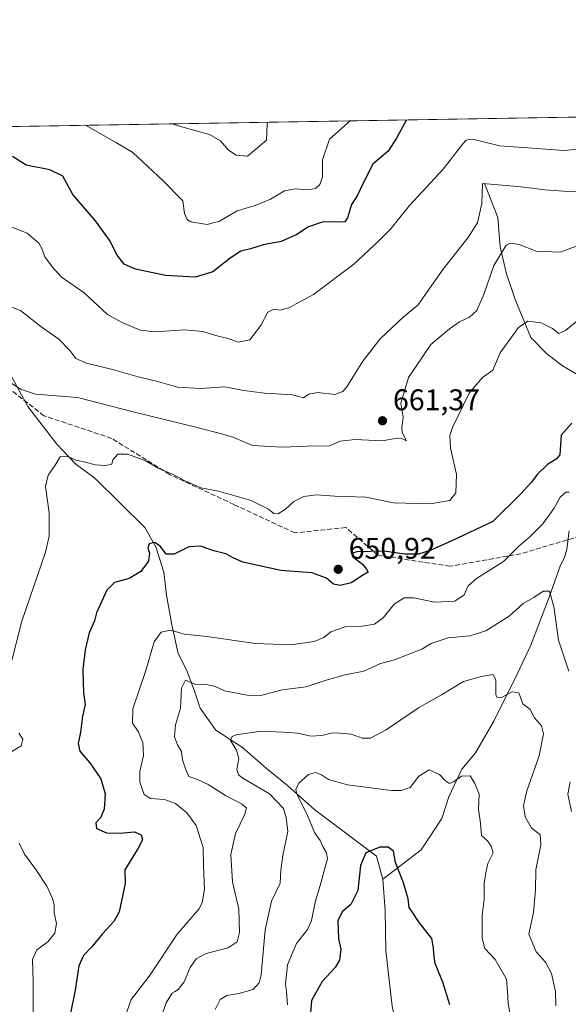
# Model space of a CAD drawing. Units: metres. Extents: x 614462 to 617918, y 4717810 to 4720181.
# Drawn here: x 615743 to 615927, y 4719850 to 4720181 of the extents above; entities that cross this region are included whole.
import ezdxf

# ---------------------------------------------------------------- set-up
doc = ezdxf.new("R2010")
doc.units = ezdxf.units.M
doc.header["$MEASUREMENT"] = 0
doc.linetypes.add('DGN Style 3', pattern=[2.307223, 1.648017, -0.659207])
for name, color, linetype, lineweight in [('Arbolado forestal CxS', 92, 'Continuous', 0), ('Comarca CxS', 21, 'Continuous', 0), ('Comunidad Autónoma CxS', 142, 'Continuous', 0), ('Corriente natural lineal', 142, 'Continuous', 13), ('Curva de nivel maestra', 30, 'Continuous', 30), ('Curva de nivel normal', 30, 'Continuous', 0), ('Municipio CxS', 4, 'Continuous', 0), ('Provincia CxS', 1, 'Continuous', 0), ('Punto de cota en terreno', 7, 'Continuous', 0), ('Rótulo de punto de cota en terreno', 7, 'Continuous', 0), ('Senda', 7, 'DGN Style 3', 0)]:
    doc.layers.add(name, color=color, linetype=linetype, lineweight=lineweight)
doc.styles.add('Style-Arial', font='txt')

# ---------------------------------------------------------------- blocks, each defined once
blk = doc.blocks.new('*U23')
at = {"layer": 'Arbolado forestal CxS', "color": 92, "linetype": 'Continuous', "lineweight": 0}
blk.add_polyline3d([(615305.3355, 4720137.4752, 687.0881), (616040.8842, 4720149.806, 684.7201)], dxfattribs=at)
blk = doc.blocks.new('5PATER')
at = {"layer": 'Punto de cota en terreno', "linetype": 'Continuous', "lineweight": 0}
h = blk.add_hatch(color=51, dxfattribs=at)
edge = h.paths.add_edge_path()
edge.add_ellipse((0, 0), major_axis=(-0.11, -0.111), ratio=0.999422, start_angle=0, end_angle=360)

msp = doc.modelspace()

# ---------------------------------------------------------------- linework, layer by layer
at = {"layer": 'Arbolado forestal CxS', "color": 92, "linetype": 'Continuous', "lineweight": 0, "extrusion": (-0.000117029, -1.96188e-06, 1), "elevation": 603.3651, "flags": 128}
msp.add_lwpolyline([(615660.8191, 4720143.4345), (616040.9601, 4720149.8072)], dxfattribs=at)
at = {"layer": 'Comarca CxS', "color": 21, "linetype": 'Continuous', "lineweight": 0, "flags": 128}
msp.add_lwpolyline([(616722.1634, 4717847.2553), (614499.7, 4717810.01), (614491.5238, 4718305.7924), (614465.1188, 4719906.9278), (614461.55, 4720123.33), (615456.1855, 4720140.0041), (617878.39, 4720180.61), (617917.2289, 4717892.1013), (617917.2321, 4717891.9167), (617917.65, 4717867.29), (617772.6601, 4717864.8602), (617772.1122, 4717864.851), (617754.1675, 4717864.5502), (617515.0726, 4717860.5434)], close=True, dxfattribs=at)
at = {"layer": 'Comunidad Autónoma CxS', "color": 142, "linetype": 'Continuous', "lineweight": 0, "flags": 128}
msp.add_lwpolyline([(616722.1634, 4717847.2553), (614499.7, 4717810.01), (614491.5238, 4718305.7924), (614465.1188, 4719906.9278), (614461.55, 4720123.33), (615456.1855, 4720140.0041), (617878.39, 4720180.61), (617917.2289, 4717892.1013), (617917.2321, 4717891.9167), (617917.65, 4717867.29), (617772.6601, 4717864.8602), (617772.1122, 4717864.851), (617754.1675, 4717864.5502), (617515.0726, 4717860.5434)], close=True, dxfattribs=at)
at = {"layer": 'Corriente natural lineal', "color": 142, "linetype": 'Continuous', "lineweight": 13}
for points in [[(615899.1301, 4720125.6301, 666.1034), (615903.6301, 4720114.1901, 663.1308), (615904.4301, 4720104.3901, 661.0912), (615906.5901, 4720095.3401, 659.049), (615909.4401, 4720086.7801, 657.2919), (615914.6801, 4720074.0201, 654.5241), (615919.9501, 4720068.5601, 653.2873), (615925.2701, 4720064.5001, 652.2559), (615931.0001, 4720061.1201, 651.2593)], [(615739.6101, 4720062.7501, 661.8789), (615746.0501, 4720050.8301, 659.6337), (615755.7801, 4720038.1701, 656.5615), (615762.1301, 4720031.5201, 655.0604), (615768.5101, 4720026.8201, 654.237), (615785.2901, 4720010.2501, 651.2854), (615789.0001, 4720003.6901, 650.3987), (615791.7201, 4719995.2301, 649.1415), (615792.5301, 4719987.5301, 647.71), (615794.3401, 4719977.6201, 646.0296), (615796.5001, 4719967.9501, 643.3369), (615799.2901, 4719962.4501, 641.5966), (615801.8501, 4719955.7101, 639.7845), (615803.9001, 4719949.6001, 638.3824), (615809.1301, 4719942.2801, 635.9509), (615818.0401, 4719936.4601, 634.7444), (615826.0001, 4719929.4401, 632.7442), (615833.0701, 4719923.7101, 631.4372), (615842.2701, 4719915.5001, 629.1871), (615862.9701, 4719899.9801, 625.0946), (615865.0301, 4719892.2201, 624.1632)], [(615927.5562, 4720009.0788, 643.5337), (615926.7572, 4720003.0099, 643.2899), (615925.9738, 4720000.2066, 643.3471), (615924.6701, 4719997.5801, 643.3969), (615920.8701, 4719986.9001, 640.2979), (615914.6501, 4719970.7401, 637.2164), (615910.1601, 4719960.9901, 635.642), (615902.3301, 4719945.3001, 633.1718), (615896.1801, 4719934.5801, 631.6733), (615891.6001, 4719929.1201, 630.6622), (615887.2101, 4719919.8901, 628.9648), (615884.9101, 4719912.5701, 627.5574), (615877.9701, 4719902.0301, 625.9635), (615865.0301, 4719892.2201, 624.1632)], [(615865.0301, 4719892.2201, 624.1632), (615865.8801, 4719881.7601, 623.0689), (615866.0801, 4719868.2401, 621.8542), (615868.2001, 4719849.6101, 620.2451), (615874.2401, 4719821.3701, 618.4353), (615877.2401, 4719803.1101, 616.2644), (615880.4101, 4719788.7601, 613.8911), (615889.5901, 4719762.9101, 610.0699), (615892.3701, 4719758.4601, 609.394), (615898.6101, 4719752.0201, 608.9622), (615905.6201, 4719742.0701, 607.6683), (615913.4501, 4719730.1401, 607.1374), (615915.0001, 4719722.7301, 606.5479), (615915.7401, 4719717.5601, 605.3455)]]:
    msp.add_polyline3d(points, dxfattribs=at)
at = {"layer": 'Curva de nivel maestra', "color": 30, "linetype": 'Continuous', "lineweight": 30, "flags": 128}
for points, elevation in [([(615872.9982, 4720146.9915), (615869.68, 4720140.9101), (615866.86, 4720136.5301), (615861.78, 4720132.1301), (615858.51, 4720125.7501), (615856.52, 4720121.5401), (615854.58, 4720118.5601), (615853.26, 4720114.1101), (615852.36, 4720112.8401), (615851.27, 4720112.7301), (615845.06, 4720112.7501), (615840.16, 4720111.1101), (615836.2, 4720108.5601), (615830.95, 4720106.2301), (615824.94, 4720105.0301), (615820.67, 4720103.7301), (615817.53, 4720102.9601), (615813.88, 4720100.6401), (615808.13, 4720096.0401), (615802.19, 4720094.2401), (615792.28, 4720094.7801), (615782.18, 4720096.9501), (615778.4, 4720098.6001), (615775.99, 4720101.6101), (615773.44, 4720106.6001), (615768.74, 4720113.1501), (615761.2, 4720121.9401), (615757.84, 4720128.1101), (615753.45, 4720130.2801), (615745.55, 4720131.8201), (615740.93, 4720134.7501)], 675), ([(615928.42, 4720045.2201), (615924.87, 4720041.2201), (615924.41, 4720034.6001), (615923.19, 4720033.1701), (615920.34, 4720031.4201), (615916.9, 4720028.1201), (615914.77, 4720025.3201), (615911.34, 4720021.4901), (615901.93, 4720012.2201), (615888.27, 4720005.7701), (615880.98, 4720002.5201), (615877.09, 4720001.3401), (615872.32, 4720001.3401), (615865.5, 4720002.3201), (615856.41, 4720002.0501), (615854.92, 4720001.6601), (615854.9, 4720000.4601), (615858.26, 4719997.9801), (615859.63, 4719996.3001), (615860.19, 4719995.2701), (615858.22, 4719994.1001), (615854.5, 4719991.6201), (615850.83, 4719990.7401), (615848.52, 4719991.2501), (615846.25, 4719993.1901), (615841.25, 4719994.9801), (615830.85, 4719995.8601), (615818.16, 4719998.6301), (615814.89, 4720000.0001), (615812.42, 4720001.4201), (615808.42, 4720002.4001), (615803.96, 4720004.0101), (615800.02, 4720003.7201), (615795.16, 4720001.2901), (615792.49, 4720001.3301), (615790.53, 4720003.8701), (615788.64, 4720005.1601), (615786.78, 4720004.7601), (615786.26, 4720003.2701), (615786.86, 4720001.5901), (615786.5, 4719998.9801), (615783.94, 4719995.4901), (615780.08, 4719993.1001), (615775.16, 4719991.7701), (615772.57, 4719989.1801), (615770.82, 4719985.2801), (615769.04, 4719981.6301), (615768.43, 4719978.9101), (615766.67, 4719974.8901), (615765.28, 4719969.2201), (615764.56, 4719962.5801), (615764.78, 4719954.6401), (615765.28, 4719950.9001), (615764.36, 4719946.8801), (615763.76, 4719941.5701), (615762.92, 4719937.7301), (615763.52, 4719935.2401), (615766.9, 4719931.2901), (615770.53, 4719925.9201), (615772.04, 4719920.8801), (615771.66, 4719915.7701), (615770.4, 4719912.8501), (615768.92, 4719911.1201), (615769.07, 4719909.2801), (615772.49, 4719907.8401), (615776.94, 4719907.6201), (615781.83, 4719908.1501), (615784.11, 4719907.1501), (615784.53, 4719905.4101), (615783.08, 4719902.6101), (615778.63, 4719895.3501), (615778.67, 4719890.7401), (615776.64, 4719881.3001), (615774.87, 4719878.0101), (615771.15, 4719873.8901), (615767.55, 4719869.5401), (615764.76, 4719866.5901), (615763.2, 4719863.1501), (615761.92, 4719854.9601), (615758.95, 4719840.1501)], 650), ([(615887.57, 4719850.0601), (615885.15, 4719857.7201), (615882.6, 4719863.9901), (615882.22, 4719867.1201), (615882.1, 4719869.2501), (615881.48, 4719872.3001), (615877.03, 4719878.0701), (615874.91, 4719881.2901), (615873.86, 4719882.6901), (615873.55, 4719885.6201), (615872.05, 4719891.0201), (615869.28, 4719897.8601), (615868.7, 4719901.6001), (615866.91, 4719903.0301), (615864.04, 4719903.0301), (615859.37, 4719901.1001), (615857.58, 4719896.8701), (615856.7, 4719888.4101), (615854.36, 4719883.7001), (615851.44, 4719881.2501), (615850.02, 4719878.2101), (615850.23, 4719872.2101), (615851, 4719868.7501), (615850.54, 4719865.0201), (615849.08, 4719862.6001), (615844.72, 4719857.9601), (615841.13, 4719851.5201), (615840.79, 4719847.3501)], 625)]:
    msp.add_lwpolyline(points, dxfattribs=dict(at, elevation=elevation))
at = {"layer": 'Curva de nivel normal', "color": 30, "linetype": 'Continuous', "lineweight": 0, "flags": 128}
for points, elevation in [([(615765.3908, 4720145.1876), (615775.81, 4720139.3401), (615781.32, 4720136.0101), (615791.28, 4720126.6801), (615798.02, 4720119.8301), (615798.56, 4720115.5601), (615799.52, 4720113.5401), (615800.71, 4720112.8401), (615806.2, 4720111.9401), (615810.32, 4720113.0601), (615816.25, 4720116.4801), (615822.28, 4720118.3201), (615827.38, 4720120.3501), (615832.1, 4720123.1401), (615835.73, 4720123.8701), (615840.08, 4720123.5801), (615842.46, 4720124.0001), (615844.01, 4720125.3301), (615844.82, 4720127.9001), (615844.9, 4720133.5801), (615847.18, 4720140.5301), (615854.122, 4720146.6752)], 680), ([(615826.5371, 4720146.2127), (615826.28, 4720145.7201), (615826.06, 4720140.1801), (615819.7, 4720134.8001), (615815.9, 4720135.2101), (615813.31, 4720136.8101), (615810.71, 4720139.9201), (615806.93, 4720142.1001), (615797.29, 4720144.7301), (615794.4585, 4720145.6749)], 685), ([(615932.65, 4720137.3401), (615925.91, 4720136.7701), (615904.33, 4720138.3201), (615895.17, 4720140.5401), (615893, 4720140.2001), (615891.86, 4720138.9801), (615885.28, 4720130.4201), (615874.01, 4720118.2301), (615867.57, 4720110.2501), (615863.66, 4720106.3201), (615855.37, 4720098.5501), (615841.79, 4720088.4601), (615833.57, 4720083.9301), (615830.53, 4720083.1701), (615828.5, 4720083.5301), (615826.5, 4720082.5101), (615824.16, 4720078.0401), (615820.49, 4720073.1701), (615816.6, 4720072.4001), (615813.24, 4720073.6001), (615809.93, 4720074.3901), (615804.75, 4720075.9601), (615798.6, 4720076.5001), (615788.68, 4720075.8801), (615783.71, 4720076.4501), (615777.94, 4720078.8601), (615772.77, 4720081.7001), (615764.95, 4720089.0201), (615757.28, 4720094.3601), (615754.3, 4720097.6001), (615751.72, 4720101.0201), (615750.93, 4720103.5901), (615749.8, 4720105.6501), (615745.86, 4720109.0201), (615739.06, 4720111.6301)], 670), ([(615738.59, 4720084.9901), (615743.58, 4720082.9901), (615750.41, 4720077.7201), (615756.41, 4720073.4601), (615760.2, 4720069.6001), (615762.17, 4720066.9401), (615765.78, 4720065.3301), (615774.5, 4720063.2801), (615783.01, 4720060.7501), (615789.21, 4720059.2801), (615796.27, 4720057.3401), (615803.95, 4720056.8301), (615812.03, 4720057.4601), (615818.48, 4720056.1901), (615825.44, 4720055.2501), (615834.82, 4720054.6901), (615838.46, 4720053.7401), (615840.33, 4720054.9701), (615843.32, 4720055.5101), (615848.97, 4720054.9101), (615851.7, 4720055.9001), (615853.03, 4720057.4801), (615858.33, 4720066.0901), (615864.17, 4720073.5501), (615871.86, 4720080.7601), (615876.95, 4720084.9901), (615879.36, 4720088.5601), (615885.28, 4720096.8601), (615893.62, 4720107.3801), (615896.82, 4720112.4401), (615898.25, 4720118.9301), (615898.5, 4720125.6901), (615910.33, 4720124.6901), (615915.2, 4720124.1201), (615919.42, 4720123.4801), (615925.7, 4720123.1201), (615931.47, 4720122.9901)], 665), ([(615936.92, 4720107.2301), (615924.51, 4720102.6401), (615916.5, 4720102.9001), (615910.83, 4720105.2101), (615907.82, 4720105.6701), (615906.42, 4720104.9501), (615902.26, 4720098.1801), (615899.1, 4720088.6901), (615896.59, 4720083.0001), (615894.17, 4720080.8201), (615890.78, 4720079.2301), (615887.47, 4720076.9101), (615881.2, 4720071.6501), (615873.67, 4720060.5601), (615871.09, 4720051.9701), (615871.93, 4720047.2201), (615871.44, 4720043.6901), (615871.52, 4720042.1201), (615873.07, 4720039.2701), (615871.51, 4720040.0501), (615869.94, 4720040.1601), (615864.91, 4720039.3201), (615855.77, 4720039.7901), (615850.82, 4720039.2201), (615847.22, 4720037.6501), (615839.5, 4720037.5601), (615831.44, 4720037.1601), (615821.43, 4720037.8001), (615815.13, 4720040.4501), (615811.46, 4720041.5101), (615801.97, 4720044.0401), (615781.34, 4720049.0101), (615762.77, 4720053.8201), (615748.68, 4720054.9301), (615743.59, 4720056.6701), (615740.01, 4720059.0201)], 660), ([(615932.63, 4720081.4701), (615926.28, 4720076.2901), (615924.09, 4720075.3601), (615921.99, 4720077.0401), (615918.16, 4720078.8901), (615913.65, 4720079.4901), (615910.54, 4720077.3901), (615904.43, 4720068.8001), (615901.93, 4720063.0601), (615898.53, 4720060.5701), (615894.06, 4720055.2901), (615888.42, 4720043.7801), (615887.58, 4720041.1001), (615887.79, 4720036.8401), (615889.82, 4720028.0201), (615889.53, 4720021.8701), (615887.6, 4720019.2801), (615880.95, 4720018.2201), (615868.68, 4720018.5401), (615859.41, 4720020.4601), (615849.01, 4720020.7801), (615842.72, 4720021.2201), (615838.6, 4720020.6401), (615835.24, 4720018.9601), (615832.48, 4720016.3301), (615830.02, 4720014.7901), (615828.54, 4720014.9001), (615826.78, 4720016.4201), (615820.93, 4720019.3201), (615809.97, 4720022.3701), (615804.1, 4720023.5901), (615798.95, 4720025.7301), (615794.8, 4720027.9601), (615789.82, 4720030.1101), (615785.64, 4720032.5801), (615779.51, 4720034.8401), (615776.26, 4720034.8401), (615774.56, 4720032.9501), (615774.26, 4720031.4401), (615772.2, 4720031.0001), (615768.68, 4720031.2401), (615765.46, 4720032.1601), (615762.12, 4720032.8601), (615759.48, 4720034.0801), (615756.86, 4720033.8901), (615755.22, 4720031.1401), (615752.84, 4720027.7701), (615751.98, 4720023.9401), (615753.22, 4720015.1301), (615753.22, 4720007.3801), (615752.04, 4720001.9401), (615744.06, 4719978.7901), (615739.32, 4719960.3401)], 655), ([(615927.58, 4720022.1301), (615926.38, 4720022.0401), (615924.59, 4720020.3901), (615922.48, 4720016.7701), (615918.58, 4720011.4001), (615914.5, 4720007.2301), (615910.61, 4720003.8501), (615905.59, 4719998.8501), (615896.48, 4719993.0701), (615893.66, 4719990.6901), (615892.3, 4719987.5901), (615889.19, 4719985.4901), (615882.42, 4719985.2101), (615875.5, 4719986.5901), (615872.25, 4719986.5801), (615868.91, 4719984.4801), (615865.2, 4719979.9601), (615862.24, 4719977.8201), (615858.13, 4719977.1401), (615852.45, 4719976.8501), (615847.65, 4719975.2201), (615845.3, 4719973.3401), (615842.12, 4719971.9401), (615834.2, 4719970.9001), (615822.35, 4719971.3201), (615806.1, 4719973.6301), (615798.53, 4719974.4601), (615793.98, 4719975.8401), (615790.76, 4719975.1701), (615788.47, 4719971.9201), (615785.64, 4719962.2201), (615781.26, 4719949.3601), (615781.21, 4719944.5301), (615783.1, 4719941.8201), (615784.58, 4719938.0701), (615784.84, 4719933.7001), (615783.58, 4719928.5001), (615783.62, 4719924.7901), (615785.09, 4719920.6701), (615787.24, 4719919.3101), (615791.87, 4719919.0101), (615795.54, 4719917.6201), (615799.42, 4719914.4601), (615802.52, 4719910.2001), (615804.86, 4719902.8701), (615805, 4719896.5801), (615805.32, 4719888.8401), (615804.54, 4719884.2901), (615803.36, 4719882.1601), (615796.16, 4719873.8301), (615787.03, 4719860.1601), (615782.7125, 4719854.4629), (615780.74, 4719851.8601), (615779.26, 4719847.7701)], 645), ([(615927.39, 4719962.0201), (615923.98, 4719972.4201), (615922.46, 4719983.7601), (615920.91, 4719988.8501), (615918.79, 4719988.8301), (615915.67, 4719986.6901), (615912.18, 4719984.6801), (615907.45, 4719980.5101), (615899.6, 4719975.5201), (615894.25, 4719973.9201), (615886.98, 4719973.1901), (615881.34, 4719971.2701), (615878.21, 4719969.3701), (615868.96, 4719965.8301), (615864.26, 4719964.6401), (615858.73, 4719962.0801), (615852.49, 4719960.8101), (615846.08, 4719959.0301), (615839.35, 4719956.7901), (615831.39, 4719955.7601), (615823.78, 4719953.7801), (615819.62, 4719953.9901), (615812.01, 4719955.3901), (615808.61, 4719956.9701), (615806.42, 4719957.4701), (615802.35, 4719957.5301), (615798.9, 4719959.0201), (615797.55, 4719956.3401), (615797.2, 4719949.6501), (615795.54, 4719944.0501), (615795.25, 4719940.0301), (615796.26, 4719937.3101), (615797.62, 4719935.0501), (615797.88, 4719932.2501), (615798.88, 4719929.2301), (615800.04, 4719926.6701), (615802.93, 4719925.6501), (615806.49, 4719924.0001), (615812.38, 4719920.2701), (615817.66, 4719917.5401), (615819.33, 4719916.2101), (615818.84, 4719914.0401), (615815.72, 4719907.5401), (615814.13, 4719900.5401), (615814.71, 4719891.3601), (615816.82, 4719882.1601), (615817, 4719874.3601), (615816.24, 4719871.2001), (615813.18, 4719869.1701), (615805.9, 4719867.2701), (615802.5, 4719865.4801), (615800.45, 4719862.5901), (615798.48, 4719857.7601), (615796.49, 4719855.2201), (615795.2976, 4719854.4629), (615794.49, 4719853.9501), (615792.45, 4719850.7101), (615790.62, 4719845.6701)], 640), ([(615923.09, 4719849.7801), (615923.0011, 4719854.4629), (615923, 4719854.5201), (615921.58, 4719860.5601), (615919.59, 4719864.4401), (615916.48, 4719867.8501), (615914.05, 4719873.7601), (615915.65, 4719881.0201), (615916.32, 4719888.7001), (615916.36, 4719895.4001), (615918.01, 4719903.7401), (615917.78, 4719907.1201), (615914.96, 4719909.5001), (615912.8, 4719913.1201), (615912.2, 4719916.9401), (615913.41, 4719921.8701), (615917.54, 4719933.6701), (615918.99, 4719941.0301), (615918.28, 4719943.6601), (615915.94, 4719946.3201), (615914.44, 4719949.1401), (615912.07, 4719951.1101), (615910.7, 4719954.7501), (615908.49, 4719955.1101), (615904.9, 4719953.2501), (615903.32, 4719953.3601), (615902.95, 4719954.2401), (615902.98, 4719959.0701), (615901.95, 4719960.9601), (615898.17, 4719960.2201), (615892.17, 4719958.6001), (615884.8, 4719954.0901), (615877.01, 4719949.7201), (615866.16, 4719942.3401), (615860.95, 4719939.6001), (615858.2, 4719939.5701), (615854.5, 4719940.8901), (615850.83, 4719941.2301), (615848.17, 4719941.3601), (615844.62, 4719940.4401), (615840.96, 4719940.2201), (615836.62, 4719941.1901), (615831.83, 4719941.5401), (615824.16, 4719941.9201), (615815.96, 4719940.6601), (615814.55, 4719940.1301), (615814.02, 4719938.7701), (615816.04, 4719935.5401), (615816.76, 4719932.7801), (615816.16, 4719929.1201), (615816.68, 4719927.2601), (615818.17, 4719926.1201), (615827.11, 4719920.8201), (615831.82, 4719915.9801), (615832.69, 4719912.8701), (615833.26, 4719908.2001), (615831.57, 4719900.2101), (615830.92, 4719895.2101), (615830.62, 4719890.8801), (615827.71, 4719884.8801), (615825.59, 4719875.2101), (615824.29, 4719860.2001), (615823.64, 4719857.4301), (615821.57, 4719855.2701), (615818.8358, 4719854.4629), (615816.76, 4719853.8501), (615812.82, 4719853.2101), (615810.51, 4719851.8301), (615808.91, 4719848.5501)], 635), ([(615743.11, 4719941.2101), (615744.35, 4719939.2101), (615743.89, 4719937.0201), (615739.81, 4719934.4901)], 655), ([(615907.71, 4719847.2601), (615907.11, 4719850.7901), (615906.8553, 4719854.4629), (615906.56, 4719858.7201), (615902.7, 4719865.3401), (615899.25, 4719868.9601), (615898.34, 4719872.4001), (615898.43, 4719880.1701), (615899.02, 4719885.5401), (615899.02, 4719890.7601), (615899.63, 4719894.4201), (615900.31, 4719897.4901), (615902.08, 4719901.1201), (615901.4, 4719903.3001), (615900.22, 4719905.1401), (615898.16, 4719906.9101), (615897.83, 4719911.0701), (615897.14, 4719915.6401), (615897.43, 4719920.7601), (615895.9, 4719924.3401), (615894.32, 4719926.8901), (615891.41, 4719926.8001), (615888.8, 4719924.9001), (615887.46, 4719924.3801), (615886.1, 4719925.1901), (615884.11, 4719927.4001), (615880.58, 4719928.9301), (615877.17, 4719926.8201), (615874.3, 4719922.9901), (615871.18, 4719921.9501), (615868.01, 4719922.0401), (615853.21, 4719923.8901), (615846.83, 4719925.6901), (615844.5, 4719927.2901), (615842.5, 4719928.0201), (615840.17, 4719927.3601), (615836.95, 4719924.5001), (615835.96, 4719922.3801), (615836.28, 4719920.8301), (615839.82, 4719913.6201), (615842.13, 4719907.8701), (615844.12, 4719905.2101), (615844.97, 4719903.1901), (615846.16, 4719901.1201), (615846.5, 4719899.0301), (615845.63, 4719895.9601), (615844.46, 4719891.2101), (615842.46, 4719884.9201), (615841.13, 4719878.3301), (615839.82, 4719875.3701), (615836.12, 4719870.6701), (615833.12, 4719863.5401), (615832.48, 4719857.0801), (615832.7365, 4719854.4629), (615833.17, 4719850.0401)], 630), ([(615928.35, 4719914.9901), (615927.16, 4719920.7101), (615927.94, 4719924.9201)], 640), ([(615743.13, 4719904.2801), (615744.92, 4719900.6401), (615748.78, 4719895.5001), (615752.48, 4719889.8401), (615754.39, 4719885.7001), (615754.9, 4719883.5801), (615754.92, 4719880.9701), (615755.67, 4719877.3601), (615755.13, 4719874.1301), (615752.83, 4719871.2401), (615749.09, 4719868.5601), (615747.67, 4719865.2801), (615747.9, 4719857.9501), (615747.8781, 4719854.4629), (615747.82, 4719845.2001)], 655)]:
    msp.add_lwpolyline(points, dxfattribs=dict(at, elevation=elevation))
at = {"layer": 'Municipio CxS', "color": 4, "linetype": 'Continuous', "lineweight": 0, "flags": 128}
msp.add_lwpolyline([(615456.1855, 4720140.0041), (617878.39, 4720180.61)], dxfattribs=at)
at = {"layer": 'Provincia CxS', "color": 1, "linetype": 'Continuous', "lineweight": 0, "flags": 128}
msp.add_lwpolyline([(616722.1634, 4717847.2553), (614499.7, 4717810.01), (614491.5238, 4718305.7924), (614465.1188, 4719906.9278), (614461.55, 4720123.33), (615456.1855, 4720140.0041), (617878.39, 4720180.61), (617917.2289, 4717892.1013), (617917.2321, 4717891.9167), (617917.65, 4717867.29), (617772.6601, 4717864.8602), (617772.1122, 4717864.851), (617754.1675, 4717864.5502), (617515.0726, 4717860.5434)], close=True, dxfattribs=at)
at = {"layer": 'Senda', "color": 7, "linetype": 'DGN Style 3', "lineweight": 0}
msp.add_polyline3d([(615933.4839, 4720008.0259, 644.1706), (615911.3849, 4720001.4275, 646.1933), (615887.6847, 4719997.2269, 648.8745), (615863.4841, 4720000.9267, 650.6488), (615852.6845, 4720010.2267, 652.8824), (615835.5851, 4720008.4269, 654.206), (615815.1851, 4720017.9277, 655.9936), (615793.5851, 4720028.0273, 655.7593), (615774.1855, 4720040.1273, 658.0051), (615751.4855, 4720047.7281, 659.6281), (615736.3863, 4720059.5271, 663.1488), (615733.2871, 4720052.0287, 664.3406), (615722.8871, 4720044.6285, 664.5831), (615722.5871, 4720032.0287, 663.9718), (615719.7851, 4720018.6295, 664.1652)], dxfattribs=at)

# ---------------------------------------------------------------- block references
at = {"layer": 'Arbolado forestal CxS', "color": 92, "linetype": 'Continuous', "lineweight": 0}
msp.add_blockref('*U23', (0, 0), dxfattribs=at)
at = {"layer": 'Punto de cota en terreno', "color": 7, "linetype": 'Continuous', "lineweight": 0, "xscale": 10, "yscale": 10, "zscale": 10}
for p in [(615864.97, 4720046.05, 661.37), (615850.13, 4719996.21, 650.92)]:
    msp.add_blockref('5PATER', p, dxfattribs=at)

# ---------------------------------------------------------------- texts
at = {"layer": 'Rótulo de punto de cota en terreno', "color": 7, "linetype": 'Continuous', "lineweight": 0, "style": 'Style-Arial'}
for s, p in [('661,37', (615868.4978, 4720049.5778)), ('650,92', (615853.6578, 4719999.7378))]:
    msp.add_text(s, height=7, dxfattribs=at).set_placement(p)

doc.saveas('drawing.dxf')
